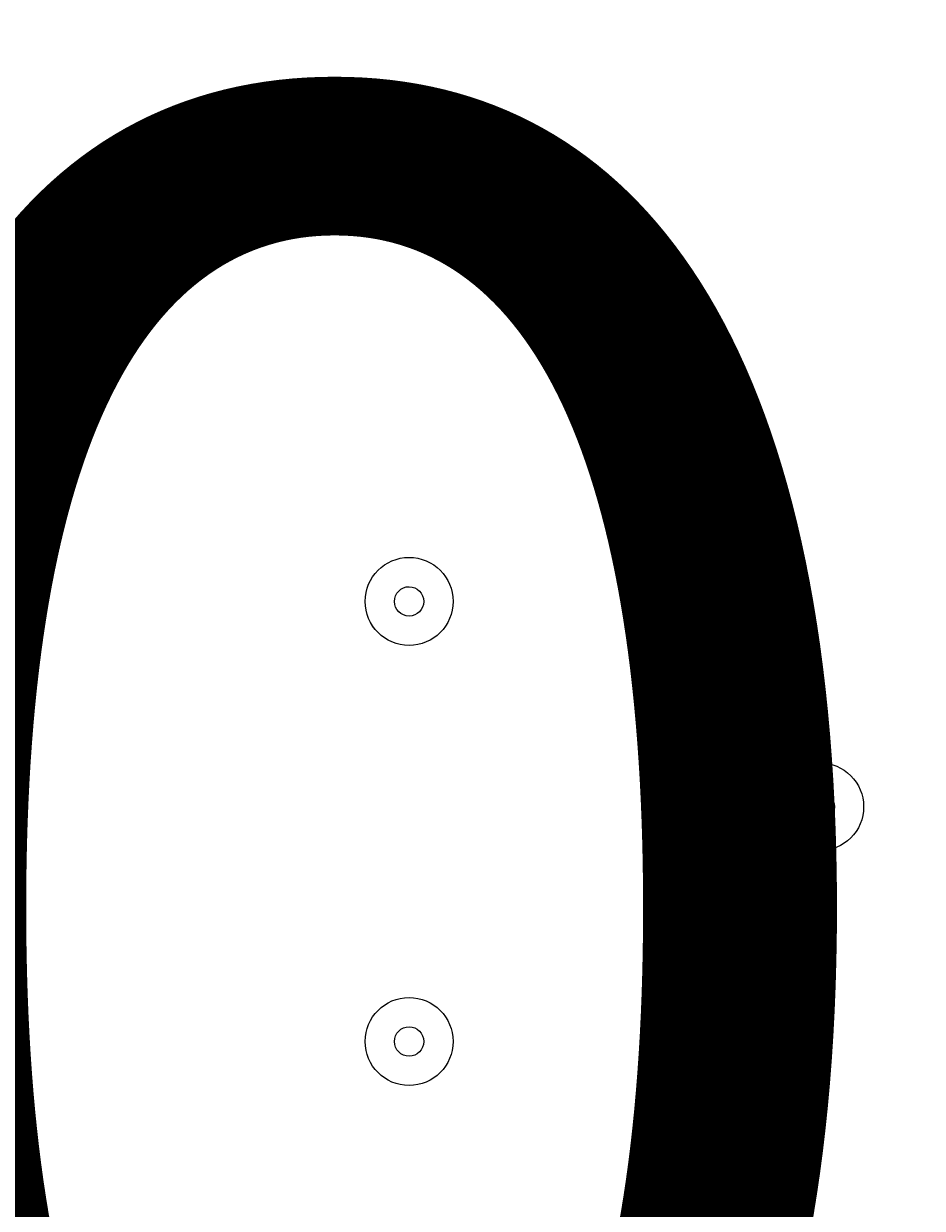
# Model space of a CAD drawing. Units: millimetres. Extents: x -2598 to 11241, y -9021 to 597.
# Drawn here: x -392 to -294, y -3537 to -3409 of the extents above; entities that cross this region are included whole.
import ezdxf

# ---------------------------------------------------------------- set-up
doc = ezdxf.new("R2010")
doc.units = ezdxf.units.MM
doc.header["$MEASUREMENT"] = 0
doc.layers.add('Work Layer', color=7, linetype='Continuous', lineweight=0)

msp = doc.modelspace()

# ---------------------------------------------------------------- linework, layer by layer
at = {"layer": 'Work Layer', "color": 1, "lineweight": 9}
msp.add_open_spline([(7906.75, -1563.28), (7906.75, -1563.28), (7840.43, -1563.28), (7840.43, -1563.28), (7713.16, -1528.18), (7579.27, -1509.04), (7440.84, -1509.04), (7440.84, -1509.04), (7339.79, -1509.04), (7339.79, -1509.04), (6990.75, -1193.8), (6528.85, -1001.33), (6022.63, -1001.3), (6022.53, -1001.3), (6022.46, -1001.3), (6022.35, -1001.3), (5526.78, -1001.3), (5059.25, -1183.39), (4695.83, -1515.65), (4695.83, -1515.65), (3523.66, -1515.65), (3523.66, -1515.65), (3130.04, -1515.65), (2772.02, -1667.47), (2504.44, -1915.49), (2378.13, -1884.41), (2246.28, -1867.59), (2110.52, -1867.59), (2015.81, -1867.59), (1923.09, -1876.05), (1832.7, -1891.46), (1742.32, -1876.05), (1649.6, -1867.59), (1554.89, -1867.59), (1458.52, -1867.59), (1364.21, -1876.37), (1272.32, -1892.31), (1180.43, -1876.37), (1086.12, -1867.59), (989.74, -1867.59), (895.03, -1867.59), (802.32, -1876.05), (711.93, -1891.46), (621.54, -1876.05), (528.82, -1867.59), (434.12, -1867.59), (30.36, -1867.59), (-339.77, -2013.66), (-626.77, -2255.44), (-626.77, -2255.44), (-897.52, -2255.44), (-897.52, -2255.44), (-1836.41, -2255.44), (-2597.52, -3016.54), (-2597.52, -3955.43), (-2597.52, -3955.43), (-2597.52, -6584.34), (-2597.52, -6584.34), (-2597.52, -7523.23), (-1836.41, -8284.35), (-897.52, -8284.35), (-897.52, -8284.35), (-52.97, -8284.35), (-52.97, -8284.35), (526.76, -8284.35), (1038.43, -7993.95), (1345.27, -7550.9), (1631.57, -8086.05), (2195.68, -8450.23), (2845.03, -8450.23), (2845.03, -8450.23), (3214.88, -8450.23), (3214.88, -8450.23), (4153.77, -8450.23), (4914.89, -7689.11), (4914.89, -6750.22), (4914.89, -6750.22), (4914.89, -5512.58), (4914.89, -5512.58), (4914.89, -5512.58), (5146.3, -5512.58), (5146.3, -5512.58), (5146.3, -5512.58), (5146.3, -5934.83), (5146.3, -5934.83), (5146.3, -6379.01), (5339.51, -6777.92), (5646.29, -7052.58), (5646.29, -7052.58), (5646.29, -7616.11), (5646.29, -7616.11), (5646.29, -8168.39), (6094.01, -8616.11), (6646.3, -8616.11), (6646.3, -8616.11), (7236.82, -8616.11), (7236.82, -8616.11), (7789.1, -8616.11), (8236.83, -8168.39), (8236.83, -7616.11), (8236.83, -7616.11), (8236.83, -7052.58), (8236.83, -7052.58), (8543.61, -6777.92), (8736.81, -6379.01), (8736.81, -5934.83), (8736.81, -5934.83), (8736.81, -5214.3), (8736.81, -5214.3), (9140.58, -4945.5), (9406.75, -4486.39), (9406.75, -3964.96), (9406.75, -3964.96), (9406.75, -3063.28), (9406.75, -3063.28), (9406.75, -2234.85), (8735.19, -1563.28), (7906.75, -1563.28)], degree=3, knots=[0, 0, 0, 0, 1, 1, 1, 2, 2, 2, 3, 3, 3, 4, 4, 4, 5, 5, 5, 6, 6, 6, 7, 7, 7, 8, 8, 8, 9, 9, 9, 10, 10, 10, 11, 11, 11, 12, 12, 12, 13, 13, 13, 14, 14, 14, 15, 15, 15, 16, 16, 16, 17, 17, 17, 18, 18, 18, 19, 19, 19, 20, 20, 20, 21, 21, 21, 22, 22, 22, 23, 23, 23, 24, 24, 24, 25, 25, 25, 26, 26, 26, 27, 27, 27, 28, 28, 28, 29, 29, 29, 30, 30, 30, 31, 31, 31, 32, 32, 32, 33, 33, 33, 34, 34, 34, 35, 35, 35, 36, 36, 36, 37, 37, 37, 38, 38, 38, 39, 39, 39, 39], dxfattribs=at)
at = {"layer": 'Work Layer', "color": 253, "lineweight": 9}
msp.add_open_spline([(4912.43, -5510.94), (4912.43, -5510.94), (4912.43, -3787.93), (4912.43, -3787.93), (4912.43, -2849.04), (4151.31, -2087.93), (3212.42, -2087.93), (3212.42, -2087.93), (2842.57, -2087.93), (2842.57, -2087.93), (2193.23, -2087.93), (1629.12, -2452.1), (1342.82, -2987.24), (1035.97, -2544.19), (524.31, -2253.79), (-55.43, -2253.79), (-55.43, -2253.79), (-622.88, -2253.79), (-622.88, -2253.79)], degree=3, knots=[0, 0, 0, 0, 1, 1, 1, 2, 2, 2, 3, 3, 3, 4, 4, 4, 5, 5, 5, 6, 6, 6, 6], dxfattribs=at)
at = {"layer": 'Work Layer', "color": 7, "lineweight": 9}
for points in [[(-345.07, -3471.25), (-345.07, -3468.62), (-347.2, -3466.49), (-349.83, -3466.49), (-352.46, -3466.49), (-354.59, -3468.62), (-354.59, -3471.25), (-354.59, -3473.88), (-352.46, -3476.02), (-349.83, -3476.02), (-347.2, -3476.02), (-345.07, -3473.88), (-345.07, -3471.25)], [(-354.59, -3471.25), (-354.59, -3473.88), (-352.46, -3476.01), (-349.83, -3476.02), (-347.2, -3476.02), (-345.07, -3473.88), (-345.07, -3471.25), (-345.07, -3468.62), (-347.2, -3466.49), (-349.83, -3466.49), (-352.46, -3466.49), (-354.59, -3468.62), (-354.59, -3471.25)], [(-351.42, -3471.25), (-351.42, -3472.13), (-350.71, -3472.84), (-349.83, -3472.84), (-348.96, -3472.84), (-348.25, -3472.13), (-348.24, -3471.25), (-348.24, -3470.38), (-348.95, -3469.67), (-349.83, -3469.66), (-350.71, -3469.66), (-351.42, -3470.38), (-351.42, -3471.25)], [(-300.62, -3493.48), (-300.62, -3490.85), (-302.75, -3488.72), (-305.38, -3488.72), (-308.01, -3488.72), (-310.14, -3490.85), (-310.14, -3493.48), (-310.14, -3496.11), (-308.01, -3498.24), (-305.38, -3498.24), (-302.75, -3498.24), (-300.62, -3496.11), (-300.62, -3493.48)], [(-310.14, -3493.48), (-310.14, -3496.11), (-308.01, -3498.24), (-305.38, -3498.24), (-302.75, -3498.24), (-300.62, -3496.11), (-300.62, -3493.48), (-300.62, -3490.85), (-302.75, -3488.72), (-305.38, -3488.72), (-308.01, -3488.72), (-310.14, -3490.85), (-310.14, -3493.48)], [(-306.97, -3493.48), (-306.97, -3494.35), (-306.26, -3495.06), (-305.38, -3495.07), (-304.51, -3495.07), (-303.79, -3494.36), (-303.79, -3493.48), (-303.79, -3492.6), (-304.5, -3491.89), (-305.38, -3491.89), (-306.26, -3491.89), (-306.97, -3492.6), (-306.97, -3493.48)], [(-345.07, -3518.88), (-345.07, -3516.25), (-347.2, -3514.12), (-349.83, -3514.12), (-352.46, -3514.12), (-354.59, -3516.25), (-354.59, -3518.88), (-354.59, -3521.51), (-352.46, -3523.64), (-349.83, -3523.64), (-347.2, -3523.64), (-345.07, -3521.51), (-345.07, -3518.88)], [(-354.59, -3518.88), (-354.59, -3521.51), (-352.46, -3523.64), (-349.83, -3523.64), (-347.2, -3523.64), (-345.07, -3521.51), (-345.07, -3518.88), (-345.07, -3516.25), (-347.2, -3514.12), (-349.83, -3514.12), (-352.46, -3514.12), (-354.59, -3516.25), (-354.59, -3518.88)], [(-351.42, -3518.88), (-351.42, -3519.76), (-350.71, -3520.47), (-349.83, -3520.47), (-348.96, -3520.47), (-348.25, -3519.76), (-348.24, -3518.88), (-348.24, -3518), (-348.95, -3517.29), (-349.83, -3517.29), (-350.71, -3517.29), (-351.42, -3518), (-351.42, -3518.88)]]:
    msp.add_open_spline(points, degree=3, knots=[0, 0, 0, 0, 1, 1, 1, 2, 2, 2, 3, 3, 3, 4, 4, 4, 4], dxfattribs=at)

# ---------------------------------------------------------------- texts
at = {"layer": 'Work Layer', "insert": (-688.96, -3592.41), "char_height": 0.2, "attachment_point": 7}
msp.add_mtext('\\C7;\\FArial|b0|i0|c1;\\H174.836667;\\W1.000000;300', dxfattribs=at)

doc.saveas('drawing.dxf')
